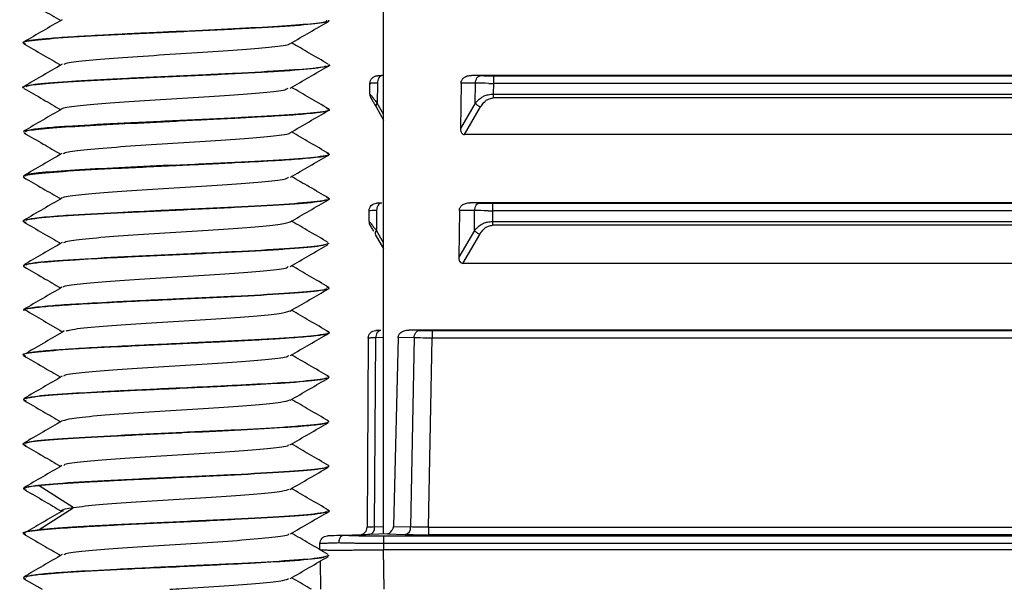
# Paper-space layout '_Bottom' of a CAD drawing. Units: millimetres. Extents: x -262 to 262, y -160 to 326.
# Drawn here: x -121 to -82, y 87 to 109 of the extents above; entities that cross this region are included whole.
import ezdxf

# ---------------------------------------------------------------- set-up
doc = ezdxf.new("R2010")
doc.units = ezdxf.units.MM

psp = doc.layouts.new('_Bottom')

# ---------------------------------------------------------------- linework, layer by layer
at = {"color": 7, "linetype": 'Continuous', "lineweight": 25}
for p, q in [((-106.854, 89.223), (-106.854, 165.2)), ((-109, 109.363), (-109, 109.391)), ((-115, 108.925), (-115, 108.954)), ((-121, 108.517), (-121, 108.488)), ((-109, 107.615), (-109, 107.642)), ((-115, 107.175), (-115, 107.205)), ((-103.033, 107.214), (-103.391, 107.224)), ((-22.5, 107.224), (-103.391, 107.224)), ((-102.538, 107.208), (-22.5, 107.208)), ((-121, 106.765), (-121, 106.738)), ((-107.389, 106.491), (-107.386, 106.91)), ((-107.094, 106.917), (-107.099, 106.135)), ((-103.808, 106.924), (-103.829, 105.138)), ((-103.245, 106.917), (-103.808, 106.924)), ((-103.25, 106.135), (-103.245, 106.917)), ((-102.538, 106.91), (-102.54, 106.491)), ((-22.5, 106.91), (-102.538, 106.91)), ((-102.54, 106.491), (-22.5, 106.491)), ((-107.147, 105.984), (-106.854, 105.469)), ((-106.855, 105.706), (-107.099, 106.135)), ((-103.25, 106.135), (-103.829, 105.138)), ((-103.668, 104.902), (-103.038, 105.984)), ((-22.5, 106.341), (-102.541, 106.341)), ((-109, 105.863), (-109, 105.892)), ((-115, 105.426), (-115, 105.455)), ((-121, 105.017), (-121, 104.989)), ((-22.5, 104.902), (-103.668, 104.902)), ((-109, 104.113), (-109, 104.142)), ((-115, 103.675), (-115, 103.704)), ((-121, 103.266), (-121, 103.238)), ((-109, 102.364), (-109, 102.392)), ((-103.065, 102.214), (-103.455, 102.225)), ((-52.653, 102.225), (-103.455, 102.225)), ((-102.57, 102.208), (-52.669, 102.208)), ((-115, 101.925), (-115, 101.955)), ((-107.421, 101.491), (-107.419, 101.91)), ((-107.126, 101.917), (-107.131, 101.135)), ((-103.872, 101.925), (-103.894, 100.082)), ((-103.277, 101.917), (-103.872, 101.925)), ((-103.282, 101.135), (-103.277, 101.917)), ((-102.57, 101.91), (-102.572, 101.491)), ((-53.057, 101.91), (-102.57, 101.91)), ((-121, 101.517), (-121, 101.49)), ((-53.834, 101.341), (-102.573, 101.341)), ((-102.572, 101.491), (-53.646, 101.491)), ((-107.179, 100.984), (-106.854, 100.413)), ((-106.855, 100.649), (-107.131, 101.135)), ((-103.282, 101.135), (-103.894, 100.082)), ((-103.732, 99.845), (-103.07, 100.984)), ((-109, 100.613), (-109, 100.642)), ((-115, 100.175), (-115, 100.205)), ((-55.081, 99.845), (-103.732, 99.845)), ((-121, 99.767), (-121, 99.738)), ((-109, 98.863), (-109, 98.892)), ((-115, 98.426), (-115, 98.455)), ((-121, 98.017), (-121, 97.989)), ((-109, 97.113), (-109, 97.142)), ((-105.44, 97.214), (-105.862, 97.226)), ((-55.799, 97.226), (-105.862, 97.226)), ((-104.945, 97.208), (-55.799, 97.208)), ((-115, 96.675), (-115, 96.704)), ((-107.451, 96.91), (-107.498, 89.488)), ((-107.205, 89.498), (-107.158, 96.919)), ((-106.854, 96.928), (-107.158, 96.919)), ((-106.278, 96.937), (-106.461, 89.521)), ((-105.652, 96.919), (-106.278, 96.937)), ((-105.652, 96.919), (-105.787, 89.498)), ((-105.08, 89.488), (-104.945, 96.91)), ((-55.8, 96.91), (-104.945, 96.91)), ((-121, 96.266), (-121, 96.239)), ((-120.957, 96.266), (-120.952, 96.301)), ((-109, 95.363), (-109, 95.392)), ((-115, 94.925), (-115, 94.955)), ((-121, 94.517), (-121, 94.488)), ((-109, 93.613), (-109, 93.641)), ((-115, 93.175), (-115, 93.205)), ((-121, 92.767), (-121, 92.738)), ((-109, 91.863), (-109, 91.892)), ((-115, 91.426), (-115, 91.454)), ((-121, 91.017), (-121, 90.989)), ((-120.992, 90.975), (-120.875, 90.944)), ((-119.047, 90.255), (-120.386, 91.117)), ((-120.386, 89.392), (-119.047, 90.254)), ((-109, 90.113), (-109, 90.141)), ((-115, 89.675), (-115, 89.704)), ((-107.205, 89.498), (-106.854, 89.51)), ((-106.461, 89.521), (-105.787, 89.498)), ((-105.08, 89.488), (-105.08, 89.19)), ((-105.08, 89.488), (-55.8, 89.488)), ((-121, 89.266), (-121, 89.238)), ((-106.703, 89.228), (-108.411, 89.168)), ((-107.766, 89.191), (-107.705, 89.194)), ((-106.85, 89.146), (-55.797, 89.146)), ((-106.703, 89.228), (-106, 89.203)), ((-55.798, 89.19), (-105.08, 89.19)), ((-109.35, 88.6), (-109.35, 88.846)), ((-106.85, 88.846), (-106.85, 88.6)), ((-55.773, 88.846), (-106.85, 88.846)), ((-106.823, 87.05), (-106.85, 88.6)), ((-55.736, 88.6), (-106.85, 88.6)), ((-109, 88.363), (-109, 88.392)), ((-115, 87.925), (-115, 87.955)), ((-109.342, 88.154), (-109.323, 87.05)), ((-121, 87.517), (-121, 87.488)), ((-120.978, 87.465), (-120.261, 87.05))]:
    psp.add_line(p, q, dxfattribs=at)
at = {"color": 7, "linetype": 'Continuous', "lineweight": 25, "flags": 128}
for points in [[(-106.89, 107.214), (-106.936, 107.213), (-106.977, 107.212), (-107.012, 107.211), (-107.042, 107.21), (-107.065, 107.209), (-107.082, 107.209), (-107.092, 107.208), (-107.095, 107.208)], [(-106.922, 102.214), (-106.968, 102.213), (-107.009, 102.212), (-107.044, 102.211), (-107.074, 102.21), (-107.097, 102.209), (-107.114, 102.209), (-107.124, 102.208), (-107.127, 102.208)], [(-106.954, 97.214), (-107, 97.213), (-107.041, 97.212), (-107.076, 97.211), (-107.106, 97.21), (-107.129, 97.209), (-107.146, 97.209), (-107.156, 97.208), (-107.159, 97.208)], [(-108.411, 89.168), (-108.557, 89.163), (-108.687, 89.159), (-108.798, 89.155), (-108.892, 89.151), (-108.965, 89.149), (-109.018, 89.147), (-109.05, 89.146), (-109.06, 89.146)]]:
    psp.add_lwpolyline(points, dxfattribs=at)
at = {"color": 7, "linetype": 'Continuous', "lineweight": 25}
for centre, radius, start, end in [((-102.567, 125.678), 18.47, 268.5554, 270.0912), ((-107.089, 106.489), 0.3, 179.6282, 209.6327), ((-107.009, 106.023), 0.144, 128.6733, 195.6312), ((-102.599, 120.678), 18.47, 268.5554, 270.0912), ((-107.121, 101.489), 0.3, 179.6282, 209.6327), ((-107.041, 101.023), 0.144, 128.6732, 195.6312), ((-104.974, 115.672), 18.464, 268.5549, 270.0914), ((-107.798, 89.49), 0.3, 272.0001, 359.6327), ((-107.466, 89.46), 0.264, 282.9722, 8.2475), ((-106.061, 89.471), 0.274, 282.8336, 5.6584), ((-106.945, 136.297), 47.151, 268.2188, 270.1159)]:
    psp.add_arc(centre, radius, start, end, dxfattribs=at)
for points, knots in [([(-120.993, 110.223), (-120.743, 110.078), (-120.256, 109.796), (-119.77, 109.514), (-119.534, 109.377)], [0, 0, 0, 0, 0.515038, 1, 1, 1, 1]), ([(-119.478, 109.409), (-119.728, 109.264), (-120.228, 108.974), (-120.729, 108.684), (-120.979, 108.539)], [0, 0, 0, 0, 0.499801, 1, 1, 1, 1]), ([(-115, 108.954), (-114.316, 108.986), (-112.949, 109.05), (-111.129, 109.145), (-109.787, 109.24), (-109.05, 109.322), (-109.075, 109.372), (-109.084, 109.391)], [0, 0, 0, 0, 0.217722, 0.435445, 0.653167, 0.870889, 1, 1, 1, 1]), ([(-109.002, 109.363), (-109.01, 109.351), (-109.022, 109.333), (-109.146, 109.299), (-109.514, 109.241), (-110.617, 109.144), (-112.618, 109.038), (-114.206, 108.963), (-115, 108.925)], [0, 0, 0, 0, 0.079848, 0.121722, 0.246532, 0.495096, 0.747541, 1, 1, 1, 1]), ([(-110.512, 108.475), (-110.262, 108.62), (-109.761, 108.911), (-109.26, 109.201), (-109.009, 109.346)], [0, 0, 0, 0, 0.4997429, 1, 1, 1, 1]), ([(-115, 108.925), (-115.784, 108.889), (-117.353, 108.816), (-119.366, 108.706), (-120.639, 108.597), (-121.154, 108.516), (-120.941, 108.472), (-120.903, 108.464)], [0, 0, 0, 0, 0.237444, 0.474889, 0.712333, 0.949778, 1, 1, 1, 1]), ([(-121, 108.516), (-121, 108.519), (-120.998, 108.526), (-120.985, 108.536), (-120.964, 108.546), (-120.937, 108.556), (-120.904, 108.565), (-120.867, 108.573), (-120.826, 108.582), (-120.782, 108.589), (-120.737, 108.597), (-120.69, 108.604), (-120.642, 108.611), (-120.595, 108.617), (-120.518, 108.627), (-120.373, 108.644), (-120.106, 108.671), (-119.725, 108.704), (-119.11, 108.745), (-118.311, 108.79), (-117.372, 108.839), (-116.595, 108.879), (-115.947, 108.91), (-115.428, 108.935), (-115.127, 108.948), (-115, 108.954)], [0, 0, 0, 0, 0.025103, 0.049241, 0.072412, 0.094614, 0.115844, 0.1361, 0.155379, 0.173679, 0.190998, 0.207336, 0.222691, 0.237062, 0.25045, 0.288377, 0.350071, 0.427596, 0.499492, 0.644112, 0.749381, 0.834263, 0.904269, 0.959497, 1, 1, 1, 1]), ([(-120.986, 108.468), (-120.735, 108.323), (-120.251, 108.043), (-119.768, 107.762), (-119.535, 107.627)], [0, 0, 0, 0, 0.5183287, 1, 1, 1, 1]), ([(-119.399, 107.661), (-119.372, 107.68), (-119.296, 107.735), (-118.49, 107.826), (-117.141, 107.932), (-115.466, 108.037), (-113.734, 108.143), (-112.159, 108.249), (-111.064, 108.355), (-110.507, 108.43), (-110.546, 108.47), (-110.551, 108.475)], [0, 0, 0, 0, 0.072592, 0.20258, 0.332448, 0.462453, 0.592302, 0.722323, 0.852154, 0.982191, 1, 1, 1, 1]), ([(-109.023, 107.665), (-109.274, 107.81), (-109.755, 108.089), (-110.235, 108.368), (-110.466, 108.502)], [0, 0, 0, 0, 0.5208713, 1, 1, 1, 1]), ([(-119.477, 107.661), (-119.727, 107.516), (-120.228, 107.225), (-120.729, 106.934), (-120.98, 106.789)], [0, 0, 0, 0, 0.499736, 1, 1, 1, 1]), ([(-115, 107.205), (-114.605, 107.223), (-113.949, 107.252), (-113.184, 107.287), (-112.085, 107.343), (-110.684, 107.425), (-109.784, 107.49), (-109.176, 107.565), (-108.852, 107.606), (-109.003, 107.642), (-109.005, 107.642)], [0, 0, 0, 0, 0.126004, 0.2094, 0.25282, 0.501682, 0.734059, 0.748537, 0.997288, 1, 1, 1, 1]), ([(-109.111, 107.589), (-109.18, 107.562), (-109.344, 107.498), (-110.273, 107.424), (-111.092, 107.373), (-111.518, 107.349), (-111.954, 107.325), (-112.345, 107.306), (-113.282, 107.254), (-114.204, 107.212), (-115, 107.175)], [0, 0, 0, 0, 0.1982865, 0.4653685, 0.5138875, 0.5814524, 0.6495271, 0.6894736, 0.7317282, 1, 1, 1, 1]), ([(-110.523, 106.719), (-110.273, 106.865), (-109.772, 107.155), (-109.271, 107.445), (-109.02, 107.591)], [0, 0, 0, 0, 0.4997359, 1, 1, 1, 1]), ([(-115, 107.175), (-115.395, 107.157), (-116.051, 107.128), (-116.816, 107.093), (-117.914, 107.037), (-119.315, 106.955), (-120.215, 106.89), (-120.823, 106.815), (-121.149, 106.774), (-120.997, 106.738), (-120.995, 106.738)], [0, 0, 0, 0, 0.125988, 0.209377, 0.252622, 0.501438, 0.733853, 0.748351, 0.997265, 1, 1, 1, 1]), ([(-120.89, 106.791), (-120.819, 106.818), (-120.655, 106.882), (-119.725, 106.956), (-118.906, 107.007), (-118.48, 107.031), (-118.045, 107.055), (-117.655, 107.074), (-116.718, 107.126), (-115.796, 107.168), (-115, 107.205)], [0, 0, 0, 0, 0.198697, 0.465722, 0.514201, 0.581656, 0.649574, 0.689463, 0.73173, 1, 1, 1, 1]), ([(-107.386, 106.91), (-107.386, 106.987), (-107.355, 107.063), (-107.247, 107.173), (-107.172, 107.206), (-107.095, 107.208)], [0, 0, 0, 0, 0.5, 0.5, 1, 1, 1, 1]), ([(-106.89, 107.214), (-106.944, 107.213), (-106.998, 107.18), (-107.073, 107.07), (-107.094, 106.994), (-107.094, 106.917)], [0, 0, 0, 0, 0.5, 0.5, 1, 1, 1, 1]), ([(-103.81, 106.924), (-103.809, 106.94), (-103.807, 106.97), (-103.793, 107.014), (-103.77, 107.056), (-103.739, 107.094), (-103.675, 107.152), (-103.559, 107.213), (-103.449, 107.22), (-103.391, 107.224)], [0, 0, 0, 0, 0.081695, 0.16169, 0.243038, 0.328649, 0.421032, 0.696852, 1, 1, 1, 1]), ([(-103.245, 106.917), (-103.243, 106.994), (-103.22, 107.07), (-103.142, 107.18), (-103.087, 107.213), (-103.033, 107.214)], [0, 0, 0, 0, 0.5, 0.5, 1, 1, 1, 1]), ([(-102.538, 107.208), (-102.538, 107.206), (-102.538, 107.173), (-102.538, 107.063), (-102.538, 106.987), (-102.538, 106.91)], [0, 0, 0, 0, 0.5, 0.5, 1, 1, 1, 1]), ([(-109.014, 105.911), (-109.265, 106.057), (-109.749, 106.337), (-110.232, 106.618), (-110.465, 106.753)], [0, 0, 0, 0, 0.518393, 1, 1, 1, 1]), ([(-120.977, 106.715), (-120.726, 106.57), (-120.245, 106.291), (-119.765, 106.012), (-119.534, 105.878)], [0, 0, 0, 0, 0.520807, 1, 1, 1, 1]), ([(-119.449, 105.906), (-119.454, 105.911), (-119.494, 105.951), (-118.936, 106.026), (-117.841, 106.132), (-116.266, 106.238), (-114.534, 106.344), (-112.859, 106.45), (-111.51, 106.556), (-110.704, 106.646), (-110.628, 106.701), (-110.601, 106.721)], [0, 0, 0, 0, 0.0178071, 0.1478434, 0.2776738, 0.4076952, 0.5375434, 0.6675483, 0.7974156, 0.9274027, 1, 1, 1, 1]), ([(-107.389, 106.491), (-107.389, 106.491), (-107.389, 106.487), (-107.377, 106.472), (-107.332, 106.429), (-107.277, 106.354), (-107.205, 106.259), (-107.137, 106.18), (-107.099, 106.135)], [0, 0, 0, 0, 0.000381, 0.230176, 0.419724, 0.560787, 0.753827, 1, 1, 1, 1]), ([(-103.25, 106.135), (-103.225, 106.163), (-103.177, 106.214), (-103.1, 106.283), (-103.027, 106.339), (-102.961, 106.384), (-102.869, 106.432), (-102.731, 106.474), (-102.607, 106.485), (-102.54, 106.491)], [0, 0, 0, 0, 0.149999, 0.28258, 0.397915, 0.49627, 0.578075, 0.77356, 1, 1, 1, 1]), ([(-107.35, 106.341), (-107.348, 106.337), (-107.344, 106.33), (-107.332, 106.309), (-107.315, 106.279), (-107.293, 106.241), (-107.266, 106.193), (-107.232, 106.134), (-107.192, 106.064), (-107.163, 106.012), (-107.147, 105.984)], [0, 0, 0, 0, 0.111133, 0.245052, 0.353839, 0.457683, 0.567774, 0.693973, 0.839816, 1, 1, 1, 1]), ([(-103.25, 106.135), (-103.226, 106.107), (-103.193, 106.078), (-103.119, 106.025), (-103.077, 106.002), (-103.038, 105.984)], [0, 0, 0, 0, 0.5, 0.5, 1, 1, 1, 1]), ([(-103.038, 105.984), (-103.019, 106.012), (-102.983, 106.067), (-102.925, 106.14), (-102.87, 106.2), (-102.817, 106.247), (-102.76, 106.283), (-102.693, 106.31), (-102.619, 106.33), (-102.566, 106.337), (-102.541, 106.341)], [0, 0, 0, 0, 0.165586, 0.323487, 0.451347, 0.558657, 0.657948, 0.762644, 0.885611, 1, 1, 1, 1]), ([(-119.488, 105.905), (-119.738, 105.76), (-120.239, 105.469), (-120.741, 105.179), (-120.991, 105.034)], [0, 0, 0, 0, 0.499743, 1, 1, 1, 1]), ([(-115, 105.455), (-114.216, 105.491), (-112.647, 105.564), (-110.634, 105.673), (-109.361, 105.783), (-108.846, 105.863), (-109.059, 105.907), (-109.097, 105.915)], [0, 0, 0, 0, 0.237444, 0.474889, 0.712334, 0.949779, 1, 1, 1, 1]), ([(-109, 105.864), (-109, 105.861), (-109.002, 105.854), (-109.015, 105.844), (-109.034, 105.835), (-109.057, 105.826), (-109.084, 105.819), (-109.144, 105.804), (-109.254, 105.783), (-109.495, 105.75), (-109.826, 105.714), (-110.275, 105.676), (-110.89, 105.635), (-111.689, 105.59), (-112.628, 105.541), (-113.405, 105.501), (-114.053, 105.47), (-114.572, 105.445), (-114.873, 105.432), (-115, 105.426)], [0, 0, 0, 0, 0.025432, 0.049021, 0.070762, 0.090652, 0.108689, 0.124869, 0.195952, 0.250454, 0.350013, 0.427593, 0.499491, 0.643918, 0.749463, 0.834305, 0.904284, 0.959498, 1, 1, 1, 1]), ([(-110.521, 104.971), (-110.272, 105.116), (-109.772, 105.406), (-109.271, 105.696), (-109.021, 105.841)], [0, 0, 0, 0, 0.499801, 1, 1, 1, 1]), ([(-120.916, 104.989), (-120.925, 105.008), (-120.95, 105.058), (-120.213, 105.14), (-118.871, 105.235), (-117.051, 105.33), (-115.684, 105.394), (-115, 105.426)], [0, 0, 0, 0, 0.129111, 0.346833, 0.564555, 0.782278, 1, 1, 1, 1]), ([(-120.912, 105.037), (-120.846, 105.065), (-120.752, 105.106), (-120.291, 105.152), (-119.887, 105.189), (-119.055, 105.254), (-117.382, 105.342), (-115.794, 105.417), (-115, 105.455)], [0, 0, 0, 0, 0.208428, 0.294051, 0.340163, 0.470611, 0.735298, 1, 1, 1, 1]), ([(-120.973, 104.964), (-120.722, 104.819), (-120.242, 104.541), (-119.762, 104.262), (-119.533, 104.129)], [0, 0, 0, 0, 0.5225982, 1, 1, 1, 1]), ([(-119.423, 104.153), (-119.384, 104.178), (-119.288, 104.238), (-118.413, 104.333), (-117.038, 104.439), (-115.349, 104.544), (-113.621, 104.65), (-112.07, 104.756), (-111.007, 104.862), (-110.49, 104.934), (-110.53, 104.97), (-110.532, 104.971)], [0, 0, 0, 0, 0.090143, 0.219633, 0.3488, 0.478289, 0.607452, 0.73694, 0.866107, 0.995592, 1, 1, 1, 1]), ([(-109.006, 104.157), (-109.257, 104.302), (-109.743, 104.584), (-110.23, 104.866), (-110.466, 105.003)], [0, 0, 0, 0, 0.515103, 1, 1, 1, 1]), ([(-103.829, 105.138), (-103.828, 105.116), (-103.828, 105.074), (-103.815, 105.017), (-103.792, 104.962), (-103.743, 104.911), (-103.693, 104.905), (-103.668, 104.902)], [0, 0, 0, 0, 0.21171, 0.390311, 0.539759, 0.768591, 1, 1, 1, 1]), ([(-119.491, 104.153), (-119.741, 104.008), (-120.241, 103.718), (-120.742, 103.427), (-120.992, 103.282)], [0, 0, 0, 0, 0.499812, 1, 1, 1, 1]), ([(-115, 103.704), (-114.216, 103.741), (-112.648, 103.814), (-110.633, 103.923), (-109.365, 104.033), (-108.847, 104.112), (-109.048, 104.154), (-109.078, 104.161)], [0, 0, 0, 0, 0.2398, 0.4796, 0.7194, 0.9592, 1, 1, 1, 1]), ([(-109, 104.115), (-109, 104.111), (-109.001, 104.103), (-109.019, 104.089), (-109.06, 104.072), (-109.136, 104.053), (-109.259, 104.031), (-109.47, 104.003), (-109.898, 103.959), (-110.52, 103.908), (-111.471, 103.85), (-112.245, 103.81), (-112.948, 103.775), (-113.248, 103.761), (-113.604, 103.743), (-114.018, 103.723), (-114.489, 103.7), (-114.824, 103.684), (-115, 103.676)], [0, 0, 0, 0, 0.025358, 0.057125, 0.095304, 0.139919, 0.190999, 0.248571, 0.340144, 0.496366, 0.570033, 0.748792, 0.776539, 0.809955, 0.849031, 0.89375, 0.944082, 1, 1, 1, 1]), ([(-110.509, 103.227), (-110.258, 103.372), (-109.758, 103.663), (-109.257, 103.953), (-109.006, 104.098)], [0, 0, 0, 0, 0.4997916, 1, 1, 1, 1]), ([(-115, 103.675), (-115.391, 103.657), (-116.174, 103.62), (-117.674, 103.552), (-119.343, 103.456), (-120.662, 103.351), (-121.054, 103.27), (-120.985, 103.226), (-120.974, 103.219)], [0, 0, 0, 0, 0.119824, 0.239524, 0.47832, 0.71632, 0.954332, 1, 1, 1, 1]), ([(-115, 103.704), (-115.684, 103.673), (-117.051, 103.609), (-118.871, 103.514), (-120.213, 103.418), (-120.95, 103.336), (-120.925, 103.285), (-120.916, 103.266)], [0, 0, 0, 0, 0.21772, 0.43544, 0.65316, 0.87088, 1, 1, 1, 1]), ([(-120.993, 103.223), (-120.742, 103.077), (-120.256, 102.796), (-119.77, 102.513), (-119.534, 102.377)], [0, 0, 0, 0, 0.515557, 1, 1, 1, 1]), ([(-119.434, 102.411), (-119.437, 102.417), (-119.46, 102.457), (-118.884, 102.533), (-117.742, 102.639), (-116.155, 102.745), (-114.418, 102.851), (-112.753, 102.957), (-111.439, 103.063), (-110.656, 103.153), (-110.606, 103.208), (-110.588, 103.228)], [0, 0, 0, 0, 0.02011, 0.149796, 0.279174, 0.408866, 0.538239, 0.667934, 0.797303, 0.926999, 1, 1, 1, 1]), ([(-109.018, 102.412), (-109.268, 102.557), (-109.751, 102.837), (-110.233, 103.117), (-110.466, 103.252)], [0, 0, 0, 0, 0.518337, 1, 1, 1, 1]), ([(-119.476, 102.411), (-119.726, 102.265), (-120.226, 101.975), (-120.727, 101.685), (-120.978, 101.54)], [0, 0, 0, 0, 0.499784, 1, 1, 1, 1]), ([(-115, 101.955), (-114.216, 101.991), (-112.647, 102.064), (-110.634, 102.173), (-109.361, 102.283), (-108.846, 102.364), (-109.06, 102.408), (-109.098, 102.416)], [0, 0, 0, 0, 0.237253, 0.474505, 0.711758, 0.949011, 1, 1, 1, 1]), ([(-109.09, 102.342), (-109.167, 102.313), (-109.341, 102.247), (-110.664, 102.145), (-112.64, 102.035), (-114.213, 101.962), (-115, 101.925)], [0, 0, 0, 0, 0.211311, 0.474207, 0.737103, 1, 1, 1, 1]), ([(-110.515, 101.473), (-110.264, 101.619), (-109.763, 101.91), (-109.262, 102.2), (-109.011, 102.345)], [0, 0, 0, 0, 0.499727, 1, 1, 1, 1]), ([(-107.419, 101.91), (-107.418, 101.987), (-107.387, 102.063), (-107.279, 102.173), (-107.204, 102.206), (-107.127, 102.208)], [0, 0, 0, 0, 0.5, 0.5, 1, 1, 1, 1]), ([(-106.922, 102.214), (-106.976, 102.213), (-107.03, 102.18), (-107.105, 102.07), (-107.126, 101.994), (-107.126, 101.917)], [0, 0, 0, 0, 0.5, 0.5, 1, 1, 1, 1]), ([(-103.874, 101.925), (-103.873, 101.941), (-103.871, 101.971), (-103.857, 102.015), (-103.835, 102.057), (-103.803, 102.095), (-103.739, 102.152), (-103.623, 102.214), (-103.513, 102.221), (-103.455, 102.225)], [0, 0, 0, 0, 0.081661, 0.161639, 0.24299, 0.328625, 0.421049, 0.696867, 1, 1, 1, 1]), ([(-103.277, 101.917), (-103.275, 101.994), (-103.252, 102.07), (-103.174, 102.18), (-103.119, 102.213), (-103.065, 102.214)], [0, 0, 0, 0, 0.5, 0.5, 1, 1, 1, 1]), ([(-102.57, 102.208), (-102.57, 102.206), (-102.57, 102.173), (-102.57, 102.063), (-102.57, 101.987), (-102.57, 101.91)], [0, 0, 0, 0, 0.5, 0.5, 1, 1, 1, 1]), ([(-115, 101.925), (-115.785, 101.89), (-117.352, 101.82), (-119.357, 101.706), (-120.631, 101.599), (-121.15, 101.519), (-120.936, 101.474), (-120.894, 101.465)], [0, 0, 0, 0, 0.236833, 0.473195, 0.707749, 0.943433, 1, 1, 1, 1]), ([(-120.886, 101.543), (-120.818, 101.569), (-120.68, 101.622), (-119.946, 101.686), (-119.441, 101.722), (-119.305, 101.732), (-119.269, 101.734), (-119.259, 101.735), (-118.703, 101.77), (-117.529, 101.832), (-116.035, 101.906), (-115.265, 101.942), (-115.069, 101.951), (-115.018, 101.954), (-115.004, 101.955), (-115, 101.955), (-115, 101.955)], [0, 0, 0, 0, 0.198965, 0.397558, 0.448027, 0.460975, 0.464376, 0.465581, 0.465727, 0.73302, 0.932019, 0.982469, 0.995351, 0.998704, 0.999869, 1, 1, 1, 1]), ([(-120.983, 101.467), (-120.732, 101.322), (-120.249, 101.042), (-119.767, 100.762), (-119.535, 100.628)], [0, 0, 0, 0, 0.519354, 1, 1, 1, 1]), ([(-119.415, 100.66), (-119.363, 100.684), (-119.239, 100.744), (-118.338, 100.84), (-116.929, 100.946), (-115.234, 101.051), (-113.506, 101.157), (-111.996, 101.263), (-110.882, 101.369), (-110.637, 101.439), (-110.514, 101.475)], [0, 0, 0, 0, 0.091301, 0.221208, 0.351034, 0.48096, 0.610766, 0.74071, 0.870497, 1, 1, 1, 1]), ([(-109.022, 100.665), (-109.273, 100.81), (-109.754, 101.089), (-110.235, 101.368), (-110.465, 101.502)], [0, 0, 0, 0, 0.5208291, 1, 1, 1, 1]), ([(-107.421, 101.491), (-107.421, 101.491), (-107.421, 101.487), (-107.409, 101.472), (-107.364, 101.429), (-107.309, 101.354), (-107.237, 101.259), (-107.169, 101.18), (-107.131, 101.135)], [0, 0, 0, 0, 0.000381, 0.230176, 0.419725, 0.560787, 0.753827, 1, 1, 1, 1]), ([(-107.382, 101.341), (-107.377, 101.332), (-107.368, 101.316), (-107.325, 101.24), (-107.277, 101.156), (-107.25, 101.109)], [0, 0, 0, 0, 0.329796, 0.621417, 1, 1, 1, 1]), ([(-103.282, 101.135), (-103.257, 101.163), (-103.209, 101.214), (-103.132, 101.283), (-103.06, 101.339), (-102.993, 101.384), (-102.901, 101.432), (-102.763, 101.474), (-102.639, 101.485), (-102.572, 101.491)], [0, 0, 0, 0, 0.149999, 0.28258, 0.397915, 0.49627, 0.578075, 0.77356, 1, 1, 1, 1]), ([(-103.07, 100.984), (-103.051, 101.012), (-103.015, 101.067), (-102.957, 101.14), (-102.902, 101.2), (-102.849, 101.247), (-102.792, 101.283), (-102.725, 101.31), (-102.651, 101.33), (-102.598, 101.337), (-102.573, 101.341)], [0, 0, 0, 0, 0.1655861, 0.3234875, 0.4513473, 0.5586568, 0.6579479, 0.762644, 0.8856107, 1, 1, 1, 1]), ([(-103.282, 101.135), (-103.258, 101.107), (-103.225, 101.078), (-103.151, 101.025), (-103.109, 101.002), (-103.07, 100.984)], [0, 0, 0, 0, 0.5, 0.5, 1, 1, 1, 1]), ([(-119.479, 100.66), (-119.729, 100.515), (-120.23, 100.224), (-120.732, 99.933), (-120.983, 99.788)], [0, 0, 0, 0, 0.4997307, 1, 1, 1, 1]), ([(-115, 100.205), (-114.606, 100.223), (-113.861, 100.257), (-113.098, 100.291), (-112.007, 100.348), (-110.651, 100.426), (-109.321, 100.525), (-109.07, 100.604), (-108.992, 100.639), (-109.004, 100.642), (-109.006, 100.642)], [0, 0, 0, 0, 0.125709, 0.238196, 0.252645, 0.502123, 0.747984, 0.98166, 0.996532, 1, 1, 1, 1]), ([(-109.112, 100.587), (-109.183, 100.561), (-109.349, 100.499), (-110.27, 100.424), (-111.118, 100.372), (-111.633, 100.342), (-112.196, 100.313), (-113.271, 100.257), (-114.206, 100.213), (-115, 100.175)], [0, 0, 0, 0, 0.198657, 0.463758, 0.510437, 0.597008, 0.6842, 0.732077, 1, 1, 1, 1]), ([(-110.525, 99.719), (-110.274, 99.864), (-109.774, 100.155), (-109.273, 100.445), (-109.022, 100.59)], [0, 0, 0, 0, 0.499747, 1, 1, 1, 1]), ([(-120.896, 99.792), (-120.821, 99.821), (-120.648, 99.885), (-119.335, 99.986), (-117.36, 100.096), (-115.787, 100.169), (-115, 100.205)], [0, 0, 0, 0, 0.204733, 0.469822, 0.734911, 1, 1, 1, 1]), ([(-115, 100.175), (-115.793, 100.14), (-117.164, 100.078), (-118.48, 100.005), (-119.063, 99.969), (-119.213, 99.959), (-119.732, 99.925), (-120.192, 99.89), (-120.732, 99.828), (-120.951, 99.787), (-120.997, 99.75), (-121.003, 99.731), (-120.964, 99.721), (-120.929, 99.713)], [0, 0, 0, 0, 0.237394, 0.410841, 0.456165, 0.471925, 0.473705, 0.678153, 0.707098, 0.875626, 0.935947, 0.943402, 1, 1, 1, 1]), ([(-103.894, 100.082), (-103.893, 100.059), (-103.892, 100.017), (-103.88, 99.96), (-103.856, 99.905), (-103.808, 99.855), (-103.758, 99.848), (-103.732, 99.845)], [0, 0, 0, 0, 0.211825, 0.390424, 0.539746, 0.768578, 1, 1, 1, 1]), ([(-120.977, 99.715), (-120.727, 99.57), (-120.245, 99.291), (-119.765, 99.012), (-119.534, 98.878)], [0, 0, 0, 0, 0.520379, 1, 1, 1, 1]), ([(-119.424, 98.905), (-119.428, 98.915), (-119.447, 98.96), (-118.822, 99.04), (-117.65, 99.146), (-116.041, 99.252), (-114.302, 99.358), (-112.653, 99.464), (-111.367, 99.57), (-110.648, 99.655), (-110.612, 99.705), (-110.602, 99.72)], [0, 0, 0, 0, 0.036634, 0.166587, 0.296304, 0.426244, 0.555978, 0.685902, 0.815654, 0.945562, 1, 1, 1, 1]), ([(-109.011, 98.91), (-109.262, 99.055), (-109.747, 99.336), (-110.231, 99.617), (-110.465, 99.753)], [0, 0, 0, 0, 0.517326, 1, 1, 1, 1]), ([(-119.49, 98.904), (-119.74, 98.759), (-120.241, 98.468), (-120.742, 98.178), (-120.993, 98.033)], [0, 0, 0, 0, 0.4997624, 1, 1, 1, 1]), ([(-115, 98.455), (-114.219, 98.49), (-112.656, 98.561), (-110.651, 98.67), (-109.365, 98.779), (-108.869, 98.863), (-109.05, 98.906), (-109.082, 98.913)], [0, 0, 0, 0, 0.237223, 0.474452, 0.711687, 0.948928, 1, 1, 1, 1]), ([(-109.098, 98.84), (-109.175, 98.811), (-109.348, 98.746), (-110.665, 98.644), (-112.64, 98.535), (-114.213, 98.462), (-115, 98.426)], [0, 0, 0, 0, 0.207319, 0.471546, 0.735773, 1, 1, 1, 1]), ([(-110.519, 97.973), (-110.269, 98.118), (-109.769, 98.408), (-109.269, 98.698), (-109.018, 98.843)], [0, 0, 0, 0, 0.499804, 1, 1, 1, 1]), ([(-121, 98.015), (-121, 98.019), (-120.999, 98.029), (-120.967, 98.05), (-120.849, 98.082), (-120.587, 98.121), (-120.096, 98.172), (-119.486, 98.221), (-118.557, 98.278), (-117.803, 98.318), (-117.118, 98.352), (-116.881, 98.363), (-116.598, 98.377), (-116.267, 98.393), (-115.887, 98.412), (-115.46, 98.432), (-115.158, 98.447), (-115, 98.455)], [0, 0, 0, 0, 0.02304, 0.07205, 0.147047, 0.248161, 0.345097, 0.495845, 0.561585, 0.747558, 0.769384, 0.795972, 0.827317, 0.86341, 0.904234, 0.949771, 1, 1, 1, 1]), ([(-115, 98.426), (-115.481, 98.403), (-116.444, 98.359), (-117.805, 98.292), (-119.003, 98.225), (-119.975, 98.158), (-120.643, 98.091), (-120.986, 98.035), (-120.964, 98.001), (-120.957, 97.989)], [0, 0, 0, 0, 0.153224, 0.306448, 0.459672, 0.612896, 0.76612, 0.919344, 1, 1, 1, 1]), ([(-120.95, 98.029), (-120.704, 97.885), (-120.213, 97.596), (-119.72, 97.307), (-119.474, 97.162)], [0, 0, 0, 0, 0.500044, 1, 1, 1, 1]), ([(-119.318, 97.19), (-119.273, 97.207), (-119.135, 97.26), (-118.246, 97.347), (-116.826, 97.453), (-115.117, 97.558), (-113.394, 97.665), (-111.913, 97.77), (-110.844, 97.874), (-110.635, 97.942), (-110.535, 97.975)], [0, 0, 0, 0, 0.064547, 0.199635, 0.334386, 0.469473, 0.604224, 0.739311, 0.874057, 1, 1, 1, 1]), ([(-109.007, 97.157), (-109.257, 97.302), (-109.744, 97.584), (-110.23, 97.866), (-110.466, 98.003)], [0, 0, 0, 0, 0.514873, 1, 1, 1, 1]), ([(-119.397, 97.19), (-119.643, 97.046), (-120.134, 96.756), (-120.627, 96.467), (-120.873, 96.323)], [0, 0, 0, 0, 0.4999408, 1, 1, 1, 1]), ([(-115, 96.704), (-114.216, 96.741), (-112.648, 96.814), (-110.633, 96.923), (-109.365, 97.032), (-108.847, 97.112), (-109.048, 97.154), (-109.077, 97.16)], [0, 0, 0, 0, 0.239834, 0.479669, 0.719503, 0.959337, 1, 1, 1, 1]), ([(-109, 97.115), (-109.001, 97.111), (-109.001, 97.105), (-109.011, 97.094), (-109.031, 97.083), (-109.062, 97.072), (-109.133, 97.053), (-109.253, 97.032), (-109.481, 97.003), (-109.884, 96.959), (-110.471, 96.912), (-111.13, 96.87), (-111.62, 96.842), (-112.145, 96.815), (-112.53, 96.796), (-112.76, 96.785), (-112.886, 96.778), (-113.075, 96.769), (-113.329, 96.756), (-113.65, 96.74), (-114.038, 96.721), (-114.496, 96.699), (-114.825, 96.684), (-115, 96.675)], [0, 0, 0, 0, 0.02197, 0.045354, 0.070155, 0.096381, 0.124039, 0.204937, 0.247958, 0.334895, 0.495157, 0.553425, 0.620196, 0.690312, 0.747556, 0.754995, 0.769338, 0.790584, 0.818729, 0.853764, 0.895671, 0.944424, 1, 1, 1, 1]), ([(-110.512, 96.225), (-110.261, 96.371), (-109.759, 96.662), (-109.257, 96.953), (-109.006, 97.098)], [0, 0, 0, 0, 0.499769, 1, 1, 1, 1]), ([(-107.451, 96.91), (-107.45, 96.987), (-107.419, 97.063), (-107.311, 97.173), (-107.236, 97.206), (-107.159, 97.208)], [0, 0, 0, 0, 0.5, 0.5, 1, 1, 1, 1]), ([(-106.954, 97.214), (-107.008, 97.213), (-107.061, 97.18), (-107.136, 97.072), (-107.158, 96.996), (-107.158, 96.919)], [0, 0, 0, 0, 0.5, 0.5, 1, 1, 1, 1]), ([(-106.854, 97.143), (-106.854, 97.152), (-106.855, 97.173), (-106.855, 97.196), (-106.854, 97.213), (-106.854, 97.216), (-106.854, 97.217)], [0, 0, 0, 0, 0.199198, 0.432066, 0.69893, 1, 1, 1, 1]), ([(-106.278, 96.937), (-106.277, 96.949), (-106.275, 96.972), (-106.265, 97.006), (-106.248, 97.045), (-106.217, 97.089), (-106.151, 97.151), (-106.059, 97.196), (-105.953, 97.222), (-105.893, 97.225), (-105.862, 97.226)], [0, 0, 0, 0, 0.06179, 0.124502, 0.189687, 0.295454, 0.410884, 0.676977, 0.83541, 1, 1, 1, 1]), ([(-105.652, 96.919), (-105.65, 96.996), (-105.626, 97.072), (-105.548, 97.18), (-105.494, 97.213), (-105.44, 97.214)], [0, 0, 0, 0, 0.5, 0.5, 1, 1, 1, 1]), ([(-104.945, 97.208), (-104.945, 97.206), (-104.945, 97.173), (-104.945, 97.063), (-104.945, 96.987), (-104.945, 96.91)], [0, 0, 0, 0, 0.5, 0.5, 1, 1, 1, 1]), ([(-120.828, 96.325), (-120.764, 96.339), (-120.601, 96.376), (-119.964, 96.435), (-119.006, 96.503), (-117.804, 96.57), (-116.444, 96.637), (-115.481, 96.682), (-115, 96.704)], [0, 0, 0, 0, 0.114757, 0.291806, 0.468854, 0.645903, 0.822951, 1, 1, 1, 1]), ([(-107.336, 96.915), (-107.35, 96.915), (-107.378, 96.914), (-107.41, 96.913), (-107.433, 96.912), (-107.448, 96.911), (-107.45, 96.91), (-107.451, 96.91)], [0, 0, 0, 0, 0.196457, 0.394685, 0.594684, 0.796455, 1, 1, 1, 1]), ([(-115, 96.675), (-115.784, 96.639), (-117.352, 96.567), (-119.367, 96.458), (-120.637, 96.349), (-121.153, 96.269), (-120.948, 96.226), (-120.916, 96.219)], [0, 0, 0, 0, 0.2390323, 0.4780657, 0.7171002, 0.9561359, 1, 1, 1, 1]), ([(-120.991, 96.222), (-120.74, 96.076), (-120.255, 95.795), (-119.769, 95.513), (-119.535, 95.377)], [0, 0, 0, 0, 0.5173387, 1, 1, 1, 1]), ([(-110.589, 96.226), (-110.592, 96.211), (-110.604, 96.161), (-111.302, 96.076), (-112.55, 95.969), (-114.187, 95.864), (-115.928, 95.758), (-117.548, 95.652), (-118.763, 95.546), (-119.407, 95.466), (-119.41, 95.42), (-119.41, 95.41)], [0, 0, 0, 0, 0.055183, 0.185066, 0.314626, 0.444505, 0.57407, 0.703943, 0.833515, 0.963381, 1, 1, 1, 1]), ([(-109.02, 95.414), (-109.271, 95.559), (-109.753, 95.838), (-110.235, 96.118), (-110.465, 96.252)], [0, 0, 0, 0, 0.520371, 1, 1, 1, 1]), ([(-119.473, 95.413), (-119.723, 95.268), (-120.224, 94.976), (-120.726, 94.686), (-120.977, 94.54)], [0, 0, 0, 0, 0.499768, 1, 1, 1, 1]), ([(-115, 94.955), (-114.446, 94.98), (-113.733, 95.012), (-112.982, 95.048), (-112.154, 95.089), (-111.406, 95.133), (-110.274, 95.203), (-109.345, 95.279), (-108.885, 95.365), (-109.046, 95.408), (-109.076, 95.417)], [0, 0, 0, 0, 0.166876, 0.214783, 0.238843, 0.436017, 0.47564, 0.708995, 0.945023, 1, 1, 1, 1]), ([(-109.099, 95.341), (-109.171, 95.313), (-109.334, 95.251), (-110.56, 95.15), (-111.842, 95.081), (-113.279, 95.008), (-114.208, 94.963), (-115, 94.925)], [0, 0, 0, 0, 0.203859, 0.466728, 0.688913, 0.734761, 1, 1, 1, 1]), ([(-110.52, 94.47), (-110.27, 94.616), (-109.767, 94.907), (-109.265, 95.198), (-109.014, 95.344)], [0, 0, 0, 0, 0.499719, 1, 1, 1, 1]), ([(-115, 94.925), (-115.014, 94.924), (-115.053, 94.923), (-115.17, 94.917), (-115.549, 94.9), (-116.25, 94.869), (-116.901, 94.839), (-117.993, 94.782), (-119.36, 94.704), (-120.319, 94.631), (-120.728, 94.575), (-120.9, 94.544), (-120.977, 94.513), (-121.023, 94.487), (-120.94, 94.472), (-120.891, 94.463)], [0, 0, 0, 0, 0.004303, 0.011621, 0.035305, 0.1188, 0.224294, 0.238747, 0.474504, 0.706863, 0.747169, 0.825058, 0.901897, 0.942769, 1, 1, 1, 1]), ([(-120.886, 94.544), (-120.815, 94.57), (-120.649, 94.631), (-119.436, 94.731), (-118.16, 94.798), (-116.727, 94.872), (-115.794, 94.917), (-115, 94.955)], [0, 0, 0, 0, 0.196949, 0.462408, 0.68448, 0.731295, 1, 1, 1, 1]), ([(-120.98, 94.466), (-120.729, 94.321), (-120.247, 94.042), (-119.765, 93.762), (-119.535, 93.628)], [0, 0, 0, 0, 0.521201, 1, 1, 1, 1]), ([(-110.553, 94.473), (-110.636, 94.442), (-110.817, 94.377), (-111.824, 94.276), (-113.286, 94.17), (-115, 94.064), (-116.714, 93.959), (-118.176, 93.853), (-119.18, 93.752), (-119.361, 93.687), (-119.445, 93.657)], [0, 0, 0, 0, 0.111406, 0.241048, 0.370809, 0.50047, 0.630212, 0.759894, 0.889616, 1, 1, 1, 1]), ([(-109.02, 93.665), (-109.271, 93.81), (-109.753, 94.089), (-110.235, 94.369), (-110.465, 94.502)], [0, 0, 0, 0, 0.521354, 1, 1, 1, 1]), ([(-119.479, 93.66), (-119.73, 93.515), (-120.232, 93.223), (-120.734, 92.932), (-120.986, 92.787)], [0, 0, 0, 0, 0.499733, 1, 1, 1, 1]), ([(-115, 93.205), (-114.215, 93.24), (-112.675, 93.309), (-111.019, 93.404), (-109.999, 93.475), (-109.279, 93.544), (-108.937, 93.611), (-109.03, 93.655), (-109.055, 93.667)], [0, 0, 0, 0, 0.235444, 0.46208, 0.583888, 0.710261, 0.922489, 1, 1, 1, 1]), ([(-109.074, 93.587), (-109.099, 93.573), (-109.145, 93.546), (-109.519, 93.495), (-110.039, 93.444), (-111.007, 93.376), (-111.897, 93.328), (-113.249, 93.259), (-114.131, 93.215), (-114.913, 93.179), (-115, 93.175)], [0, 0, 0, 0, 0.109004, 0.20073, 0.373507, 0.467465, 0.701583, 0.734058, 0.970447, 1, 1, 1, 1]), ([(-110.528, 92.717), (-110.277, 92.863), (-109.776, 93.154), (-109.274, 93.445), (-109.023, 93.59)], [0, 0, 0, 0, 0.499763, 1, 1, 1, 1]), ([(-115, 93.175), (-115.784, 93.139), (-117.353, 93.066), (-119.366, 92.957), (-120.641, 92.847), (-121.154, 92.766), (-120.936, 92.721), (-120.895, 92.713)], [0, 0, 0, 0, 0.236352, 0.472703, 0.709055, 0.945406, 1, 1, 1, 1]), ([(-120.898, 92.79), (-120.825, 92.818), (-120.658, 92.882), (-119.347, 92.983), (-117.368, 93.093), (-115.789, 93.168), (-115, 93.205)], [0, 0, 0, 0, 0.204551, 0.469695, 0.734844, 1, 1, 1, 1]), ([(-120.978, 92.716), (-120.728, 92.571), (-120.246, 92.292), (-119.765, 92.012), (-119.534, 91.878)], [0, 0, 0, 0, 0.520497, 1, 1, 1, 1]), ([(-110.59, 92.719), (-110.591, 92.708), (-110.594, 92.663), (-111.235, 92.583), (-112.453, 92.477), (-114.072, 92.371), (-115.812, 92.265), (-117.452, 92.159), (-118.696, 92.053), (-119.398, 91.968), (-119.408, 91.917), (-119.411, 91.902)], [0, 0, 0, 0, 0.037003, 0.166786, 0.296379, 0.426177, 0.555754, 0.685565, 0.815127, 0.94495, 1, 1, 1, 1]), ([(-109.009, 91.909), (-109.26, 92.054), (-109.746, 92.336), (-110.231, 92.617), (-110.466, 92.753)], [0, 0, 0, 0, 0.517335, 1, 1, 1, 1]), ([(-119.488, 91.905), (-119.738, 91.76), (-120.24, 91.468), (-120.742, 91.177), (-120.993, 91.032)], [0, 0, 0, 0, 0.499778, 1, 1, 1, 1]), ([(-115, 91.454), (-114.609, 91.473), (-113.826, 91.51), (-112.324, 91.578), (-110.659, 91.674), (-109.321, 91.778), (-108.993, 91.858), (-109, 91.902), (-109.014, 91.909), (-109.02, 91.912)], [0, 0, 0, 0, 0.119494, 0.238937, 0.477084, 0.714565, 0.952061, 0.9812, 1, 1, 1, 1]), ([(-109.092, 91.841), (-109.169, 91.812), (-109.343, 91.747), (-110.664, 91.645), (-112.64, 91.535), (-114.213, 91.463), (-115, 91.426)], [0, 0, 0, 0, 0.210305, 0.473537, 0.736768, 1, 1, 1, 1]), ([(-110.52, 90.972), (-110.27, 91.118), (-109.769, 91.409), (-109.267, 91.699), (-109.016, 91.845)], [0, 0, 0, 0, 0.499787, 1, 1, 1, 1]), ([(-120.922, 91.036), (-120.843, 91.066), (-120.668, 91.132), (-119.337, 91.236), (-117.36, 91.345), (-115.787, 91.418), (-115, 91.454)], [0, 0, 0, 0, 0.216524, 0.477683, 0.738841, 1, 1, 1, 1]), ([(-115, 91.427), (-115.087, 91.423), (-115.249, 91.416), (-115.474, 91.406), (-115.663, 91.398), (-115.829, 91.39), (-116.018, 91.381), (-116.292, 91.368), (-116.785, 91.344), (-117.445, 91.311), (-118.099, 91.274), (-118.785, 91.236), (-119.295, 91.206), (-119.714, 91.176), (-119.96, 91.157), (-120.189, 91.137), (-120.32, 91.124), (-120.386, 91.117)], [0, 0, 0, 0, 0.038998, 0.072692, 0.101071, 0.124125, 0.147936, 0.18666, 0.249615, 0.375389, 0.500704, 0.580679, 0.74869, 0.809451, 0.871606, 0.93513, 1, 1, 1, 1]), ([(-120.387, 91.116), (-120.585, 91.093), (-120.942, 91.05), (-120.961, 91.008), (-120.969, 90.989)], [0, 0, 0, 0, 0.55541, 1, 1, 1, 1]), ([(-120.927, 90.946), (-120.679, 90.802), (-120.202, 90.524), (-119.726, 90.246), (-119.497, 90.112)], [0, 0, 0, 0, 0.520361, 1, 1, 1, 1]), ([(-110.563, 90.974), (-110.629, 90.946), (-110.778, 90.882), (-111.746, 90.783), (-113.175, 90.678), (-114.886, 90.571), (-116.596, 90.466), (-118.124, 90.36), (-118.739, 90.289), (-119.047, 90.254)], [0, 0, 0, 0, 0.1187971, 0.2655007, 0.4125697, 0.5592722, 0.7063418, 0.8530019, 1, 1, 1, 1]), ([(-109.008, 90.157), (-109.259, 90.303), (-109.745, 90.585), (-110.231, 90.867), (-110.467, 91.003)], [0, 0, 0, 0, 0.515923, 1, 1, 1, 1]), ([(-119.422, 90.109), (-119.458, 90.122), (-119.59, 90.171), (-119.275, 90.22), (-119.047, 90.255)], [0, 0, 0, 0, 0.276298, 1, 1, 1, 1]), ([(-115, 89.704), (-114.216, 89.74), (-112.648, 89.813), (-110.633, 89.923), (-109.364, 90.032), (-108.847, 90.111), (-109.049, 90.154), (-109.079, 90.161)], [0, 0, 0, 0, 0.23958, 0.479159, 0.718739, 0.958319, 1, 1, 1, 1]), ([(-119.499, 90.108), (-119.747, 89.964), (-120.24, 89.677), (-120.731, 89.39), (-120.975, 89.247)], [0, 0, 0, 0, 0.503686, 1, 1, 1, 1]), ([(-109.084, 90.094), (-109.159, 90.065), (-109.327, 89.999), (-110.651, 89.896), (-112.631, 89.786), (-114.21, 89.712), (-115, 89.675)], [0, 0, 0, 0, 0.212914, 0.475273, 0.737635, 1, 1, 1, 1]), ([(-110.51, 89.226), (-110.26, 89.371), (-109.759, 89.662), (-109.258, 89.952), (-109.007, 90.098)], [0, 0, 0, 0, 0.499746, 1, 1, 1, 1]), ([(-115, 89.675), (-115.791, 89.639), (-116.98, 89.586), (-118.423, 89.509), (-119.625, 89.434), (-120.647, 89.348), (-121.148, 89.268), (-120.943, 89.224), (-120.907, 89.217)], [0, 0, 0, 0, 0.239414, 0.359714, 0.498177, 0.713655, 0.94999, 1, 1, 1, 1]), ([(-120.969, 89.266), (-120.961, 89.285), (-120.942, 89.327), (-120.585, 89.369), (-120.387, 89.393)], [0, 0, 0, 0, 0.444617, 1, 1, 1, 1]), ([(-120.386, 89.392), (-120.348, 89.396), (-120.273, 89.404), (-120.149, 89.415), (-120.02, 89.426), (-119.885, 89.437), (-119.745, 89.448), (-119.601, 89.459), (-119.261, 89.484), (-118.798, 89.514), (-118.109, 89.554), (-117.448, 89.587), (-116.787, 89.618), (-116.247, 89.643), (-115.856, 89.661), (-115.44, 89.682), (-115.162, 89.695), (-115, 89.703)], [0, 0, 0, 0, 0.037833, 0.074973, 0.111412, 0.147148, 0.182175, 0.21649, 0.250089, 0.414678, 0.497945, 0.625399, 0.749342, 0.81244, 0.875199, 0.927313, 1, 1, 1, 1]), ([(-107.205, 89.498), (-107.298, 89.494), (-107.372, 89.491), (-107.472, 89.488), (-107.498, 89.487), (-107.498, 89.488)], [0, 0, 0, 0, 0.5, 0.5, 1, 1, 1, 1]), ([(-106.531, 89.362), (-106.521, 89.374), (-106.501, 89.397), (-106.479, 89.437), (-106.464, 89.478), (-106.462, 89.507), (-106.461, 89.521)], [0, 0, 0, 0, 0.267015, 0.516935, 0.758161, 1, 1, 1, 1]), ([(-105.08, 89.488), (-105.211, 89.487), (-105.342, 89.488), (-105.584, 89.491), (-105.695, 89.494), (-105.787, 89.498)], [0, 0, 0, 0, 0.5, 0.5, 1, 1, 1, 1]), ([(-120.989, 89.22), (-120.738, 89.075), (-120.253, 88.794), (-119.769, 88.513), (-119.535, 88.377)], [0, 0, 0, 0, 0.5172947, 1, 1, 1, 1]), ([(-119.398, 88.412), (-119.387, 88.426), (-119.353, 88.476), (-118.631, 88.561), (-117.348, 88.668), (-115.698, 88.773), (-113.959, 88.879), (-112.352, 88.985), (-111.175, 89.091), (-110.555, 89.171), (-110.573, 89.217), (-110.577, 89.227)], [0, 0, 0, 0, 0.053916, 0.183919, 0.313649, 0.443662, 0.573381, 0.703402, 0.833113, 0.963139, 1, 1, 1, 1]), ([(-109.022, 88.415), (-109.272, 88.56), (-109.754, 88.839), (-110.235, 89.118), (-110.465, 89.252)], [0, 0, 0, 0, 0.520218, 1, 1, 1, 1]), ([(-109.35, 88.846), (-109.35, 88.922), (-109.319, 88.999), (-109.212, 89.109), (-109.137, 89.143), (-109.06, 89.146)], [0, 0, 0, 0, 0.5, 0.5, 1, 1, 1, 1]), ([(-108.411, 89.168), (-108.422, 89.167), (-108.446, 89.165), (-108.483, 89.15), (-108.521, 89.123), (-108.558, 89.081), (-108.589, 89.024), (-108.613, 88.951), (-108.616, 88.896), (-108.618, 88.868)], [0, 0, 0, 0, 0.102798, 0.21897, 0.348504, 0.491389, 0.647611, 0.817154, 1, 1, 1, 1]), ([(-107.705, 89.194), (-107.671, 89.196), (-107.586, 89.2), (-107.427, 89.216), (-107.332, 89.226)], [0, 0, 0, 0, 0.404998, 1, 1, 1, 1]), ([(-106.85, 89.146), (-106.85, 89.143), (-106.85, 89.109), (-106.85, 88.999), (-106.85, 88.922), (-106.85, 88.846)], [0, 0, 0, 0, 0.5, 0.5, 1, 1, 1, 1]), ([(-106, 89.203), (-105.877, 89.199), (-105.735, 89.196), (-105.42, 89.191), (-105.254, 89.19), (-105.08, 89.19)], [0, 0, 0, 0, 0.5, 0.5, 1, 1, 1, 1]), ([(-108.618, 88.868), (-108.654, 88.867), (-108.728, 88.865), (-108.827, 88.862), (-108.919, 88.859), (-109.002, 88.856), (-109.077, 88.854), (-109.142, 88.852), (-109.198, 88.85), (-109.246, 88.849), (-109.284, 88.848), (-109.314, 88.847), (-109.335, 88.846), (-109.348, 88.846), (-109.349, 88.846), (-109.35, 88.846)], [0, 0, 0, 0, 0.080813, 0.160976, 0.240491, 0.319357, 0.397575, 0.475145, 0.552066, 0.62834, 0.703966, 0.778945, 0.853277, 0.926962, 1, 1, 1, 1]), ([(-109.35, 88.6), (-109.349, 88.6), (-109.347, 88.599), (-109.331, 88.597), (-109.306, 88.596), (-109.271, 88.595), (-109.227, 88.594), (-109.175, 88.594), (-109.115, 88.593), (-109.048, 88.592), (-108.974, 88.592), (-108.893, 88.591), (-108.807, 88.591), (-108.715, 88.591), (-108.591, 88.591), (-108.425, 88.591), (-108.208, 88.592), (-107.97, 88.593), (-107.712, 88.594), (-107.437, 88.596), (-107.148, 88.598), (-106.95, 88.599), (-106.85, 88.6)], [0, 0, 0, 0, 0.041305, 0.082136, 0.122493, 0.162377, 0.201786, 0.240721, 0.279182, 0.317169, 0.354682, 0.391721, 0.428286, 0.464377, 0.499994, 0.56649, 0.634631, 0.704416, 0.775845, 0.848919, 0.923637, 1, 1, 1, 1]), ([(-106.85, 88.846), (-106.902, 88.846), (-107.006, 88.846), (-107.162, 88.846), (-107.319, 88.847), (-107.475, 88.848), (-107.63, 88.85), (-107.783, 88.851), (-107.933, 88.853), (-108.081, 88.856), (-108.224, 88.858), (-108.362, 88.861), (-108.494, 88.865), (-108.576, 88.867), (-108.618, 88.868)], [0, 0, 0, 0, 0.079148, 0.159056, 0.239724, 0.321153, 0.403343, 0.486294, 0.570006, 0.65448, 0.739717, 0.825715, 0.912476, 1, 1, 1, 1]), ([(-119.476, 88.412), (-119.726, 88.266), (-120.226, 87.976), (-120.728, 87.685), (-120.978, 87.54)], [0, 0, 0, 0, 0.499756, 1, 1, 1, 1]), ([(-115, 87.955), (-114.857, 87.961), (-114.463, 87.979), (-113.723, 88.013), (-113.098, 88.041), (-112.01, 88.098), (-110.654, 88.176), (-109.322, 88.274), (-109.07, 88.354), (-108.992, 88.389), (-109.004, 88.392), (-109.006, 88.392)], [0, 0, 0, 0, 0.045768, 0.126006, 0.238098, 0.252627, 0.501479, 0.747801, 0.981438, 0.996504, 1, 1, 1, 1]), ([(-109.102, 88.339), (-109.175, 88.312), (-109.343, 88.25), (-110.566, 88.149), (-111.842, 88.082), (-113.273, 88.007), (-114.207, 87.963), (-115, 87.925)], [0, 0, 0, 0, 0.203663, 0.466911, 0.686463, 0.733591, 1, 1, 1, 1]), ([(-110.52, 87.471), (-110.27, 87.616), (-109.769, 87.907), (-109.268, 88.197), (-109.017, 88.343)], [0, 0, 0, 0, 0.499721, 1, 1, 1, 1]), ([(-115, 87.925), (-115.55, 87.9), (-116.259, 87.869), (-117.011, 87.833), (-117.96, 87.785), (-119.278, 87.709), (-120.187, 87.64), (-120.731, 87.578), (-120.938, 87.539), (-120.995, 87.503), (-120.999, 87.492), (-121.002, 87.481), (-120.95, 87.471), (-120.901, 87.463)], [0, 0, 0, 0, 0.16506, 0.213135, 0.238086, 0.472579, 0.677783, 0.705801, 0.876245, 0.922147, 0.939258, 0.941663, 1, 1, 1, 1]), ([(-120.885, 87.544), (-120.82, 87.57), (-120.71, 87.614), (-120.006, 87.681), (-119.003, 87.757), (-117.312, 87.844), (-115.795, 87.917), (-115, 87.955)], [0, 0, 0, 0, 0.195491, 0.328523, 0.486183, 0.730448, 1, 1, 1, 1]), ([(-115.245, 87.05), (-115.087, 87.06), (-114.368, 87.105), (-113.067, 87.186), (-111.663, 87.291), (-110.759, 87.387), (-110.635, 87.447), (-110.583, 87.473)], [0, 0, 0, 0, 0.070342, 0.320796, 0.571366, 0.82178, 1, 1, 1, 1]), ([(-109.685, 87.05), (-109.713, 87.066), (-109.973, 87.217), (-110.234, 87.368), (-110.465, 87.503)], [0, 0, 0, 0, 0.109265, 1, 1, 1, 1])]:
    psp.add_open_spline(points, degree=3, knots=knots, dxfattribs=at)
for points in [[(-107.386, 106.91), (-107.386, 106.91), (-107.381, 106.911), (-107.371, 106.911)], [(-107.094, 106.917), (-107.237, 106.914), (-107.335, 106.912), (-107.371, 106.911)], [(-102.716, 106.911), (-102.915, 106.912), (-103.102, 106.914), (-103.245, 106.917)], [(-102.716, 106.911), (-102.657, 106.911), (-102.598, 106.91), (-102.538, 106.91)], [(-102.541, 106.491), (-102.541, 106.439), (-102.541, 106.386), (-102.541, 106.341)], [(-107.419, 101.91), (-107.418, 101.91), (-107.413, 101.911), (-107.403, 101.911)], [(-107.126, 101.917), (-107.269, 101.914), (-107.367, 101.912), (-107.403, 101.911)], [(-102.748, 101.911), (-102.947, 101.912), (-103.134, 101.914), (-103.277, 101.917)], [(-102.748, 101.911), (-102.69, 101.911), (-102.63, 101.91), (-102.57, 101.91)], [(-102.573, 101.491), (-102.573, 101.439), (-102.573, 101.386), (-102.573, 101.341)], [(-107.158, 96.919), (-107.229, 96.918), (-107.289, 96.917), (-107.336, 96.915)], [(-105.409, 96.915), (-105.498, 96.917), (-105.581, 96.918), (-105.652, 96.919)], [(-104.945, 96.91), (-105.106, 96.911), (-105.267, 96.913), (-105.409, 96.915)], [(-106.703, 89.228), (-106.635, 89.23), (-106.569, 89.282), (-106.531, 89.362)]]:
    psp.add_open_spline(points, degree=3, dxfattribs=at)

doc.saveas('drawing.dxf')
